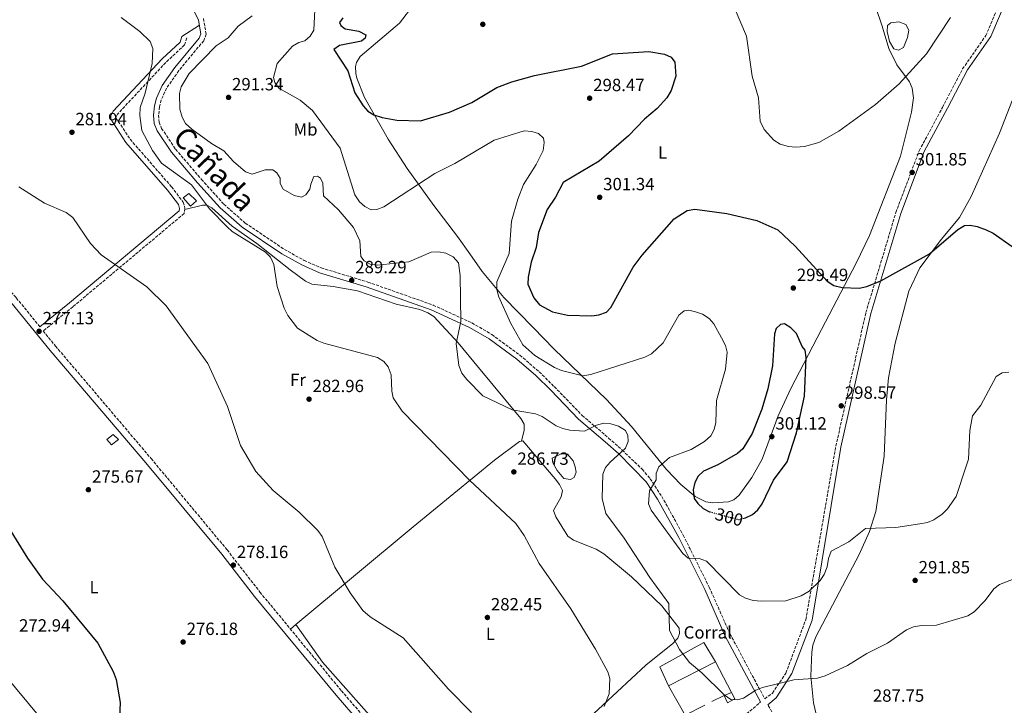
# Model space of a CAD drawing. Units: metres. Extents: x 615412 to 618893, y 4659980 to 4662350.
# Drawn here: x 617857 to 618416, y 4660408 to 4660797 of the extents above; entities that cross this region are included whole.
import ezdxf
from ezdxf.enums import TextEntityAlignment as Align

# ---------------------------------------------------------------- set-up
doc = ezdxf.new("R2010")
doc.units = ezdxf.units.M
doc.header["$MEASUREMENT"] = 0
doc.linetypes.add('DGN Style 3', pattern=[2.435890702152634, 1.739921930109024, -0.6959687720436097])
doc.linetypes.add('DGN Style 5', pattern=[1.217945351076317, 0.5219765790327072, -0.6959687720436097])
for name, color, linetype, lineweight in [('Balsa-alberca', 142, 'Continuous', 0), ('Camino', 7, 'DGN Style 3', 0), ('Caseta-cabaña', 1, 'Continuous', 0), ('Cota de curva de nivel directora', 7, 'Continuous', 0), ('Cota de punto acotado terreno', 7, 'Continuous', 0), ('Curva de nivel directora', 30, 'Continuous', 30), ('Curva de nivel directora no vista', 30, 'DGN Style 5', 30), ('Curva de nivel intermedia', 30, 'Continuous', 0), ('destino de construcciones', 7, 'Continuous', 0), ('Edificio', 1, 'Continuous', 13), ('Estanque', 4, 'Continuous', 0), ('Etiqueta de uso rústico', 92, 'Continuous', 0), ('Línea  de muro-pared o tapia', 1, 'Continuous', 13), ('Línea de cambio de uso (parcela vista)', 92, 'Continuous', 0), ('Margen derecho', 7, 'Continuous', 0), ('Punto acotado terreno (símbolo)', 7, 'Continuous', 0), ('Texto de Cañada', 51, 'Continuous', 0)]:
    doc.layers.add(name, color=color, linetype=linetype, lineweight=lineweight)
doc.styles.add('Style-Arial', font='arial.ttf')

# ---------------------------------------------------------------- blocks, each defined once
blk = doc.blocks.new('5PATER')
at = {"layer": 'Estanque', "linetype": 'Continuous', "lineweight": 0}
h = blk.add_hatch(color=51, dxfattribs=at)
edge = h.paths.add_edge_path()
edge.add_ellipse((0, 0), major_axis=(-0.1095731443231308, -0.1110710700762829), ratio=0.9994222409660317, start_angle=0, end_angle=360)

msp = doc.modelspace()

# ---------------------------------------------------------------- linework, layer by layer
at = {"layer": 'Balsa-alberca', "color": 142, "linetype": 'Continuous', "lineweight": 0, "flags": 128}
for points, elevation in [([(618349.6600000003, 4660790.09), (618349.8099999996, 4660793.66), (618351.7400000002, 4660795.140000001), (618356.2699999996, 4660795.57), (618360.1100000005, 4660794.16), (618361.8399999999, 4660790.980000001), (618361.2000000002, 4660786.800000001), (618358.7800000003, 4660781.140000001), (618356.0700000003, 4660779.539999999), (618353.4600000001, 4660780.430000001), (618350.9900000002, 4660784.58), (618349.6600000003, 4660790.09)], 305.1399999999994), ([(618159.4199999999, 4660548.289999999), (618164.5, 4660550.57), (618168.2300000006, 4660550.41), (618171.3399999999, 4660546.699999999), (618172.5999999996, 4660543.380000001), (618173.0899999999, 4660540.25), (618172.0300000003, 4660537.180000001), (618169.8099999996, 4660536.180000001), (618166.0899999999, 4660536.65), (618162.2400000002, 4660541.17), (618159.7699999996, 4660545.480000001), (618159.4199999999, 4660548.289999999)], 287.7599999999948)]:
    msp.add_lwpolyline(points, close=True, dxfattribs=dict(at, elevation=elevation))
at = {"layer": 'Balsa-alberca', "color": 142, "linetype": 'Continuous', "lineweight": 0}
for points in [[(618349.6600000003, 4660790.09, 305.7700000000041), (618349.8099999996, 4660793.66, 305.5599999999977), (618351.7400000002, 4660795.140000001, 305.5599999999977), (618356.2699999996, 4660795.57, 305.3500000000058), (618360.1100000005, 4660794.16, 305.1399999999995), (618361.8399999999, 4660790.980000001, 304.9400000000023), (618361.2000000002, 4660786.800000001, 304.9400000000023), (618358.7800000003, 4660781.140000001, 305.5599999999977), (618356.0700000003, 4660779.539999999, 305.3500000000058), (618353.4600000001, 4660780.430000001, 305.7700000000041), (618350.9900000002, 4660784.58, 305.7700000000041), (618349.6600000003, 4660790.09, 305.7700000000041)], [(618159.4199999999, 4660548.289999999, 288.6000000000058), (618164.5, 4660550.57, 288.3899999999995), (618168.2300000006, 4660550.41, 288.179999999993), (618171.3399999999, 4660546.699999999, 288.179999999993), (618172.5999999996, 4660543.380000001, 287.9700000000012), (618173.0899999999, 4660540.25, 287.9700000000012), (618172.0300000003, 4660537.180000001, 287.7599999999948), (618169.8099999996, 4660536.180000001, 287.7599999999948), (618166.0899999999, 4660536.65, 287.9700000000012), (618162.2400000002, 4660541.17, 287.9700000000012), (618159.7699999996, 4660545.480000001, 288.3899999999995), (618159.4199999999, 4660548.289999999, 288.6000000000058)]]:
    msp.add_polyline3d(points, dxfattribs=at)
at = {"layer": 'Camino', "color": 7, "linetype": 'DGN Style 3', "lineweight": 0}
for points in [[(617961.5899999993, 4660797.54, 288.3999999999942), (617963.1299999993, 4660788.630000001, 288.6000000000058), (617961.7300000001, 4660784.960000001, 288.6000000000058), (617947.6000000016, 4660767.969999999, 288.2400000000053), (617940.6999999993, 4660758.090000002, 288.0500000000029), (617937.6000000014, 4660751.370000003, 288.020000000004), (617936.6799999982, 4660747.480000001, 288.1699999999983), (617936.1099999984, 4660742.680000001, 288.1399999999995), (617936.4300000002, 4660738.699999999, 287.7700000000041), (617937.8399999982, 4660735.219999999, 287.5599999999977), (617945.7699999987, 4660723.41, 287.2400000000054), (617960.4499999994, 4660706.309999999, 286.179999999993), (617973.170000002, 4660692.230000001, 286.2400000000054), (617985.3299999969, 4660681.539999999, 286.3099999999978), (618007.4999999999, 4660666.600000003, 286.3099999999978), (618018.6900000015, 4660660.36, 288.6399999999995), (618028.4200000013, 4660656.109999999, 289.6199999999955), (618054.9200000016, 4660648.050000001, 289.1199999999953), (618091.9400000006, 4660635.030000002, 289.2299999999959), (618113.9599999995, 4660624.890000001, 291.6999999999973), (618125.2600000005, 4660618.280000002, 293.0000000000001), (618141.1599999992, 4660606.649999999, 293.8000000000028), (618152.1299999995, 4660597.16, 293.7599999999948), (618160.6799999991, 4660588.77, 293.320000000007), (618176.4799999996, 4660572.480000002, 291.1100000000006), (618191.5399999982, 4660559.640000001, 289.5200000000041), (618199.2100000014, 4660552.780000002, 290.4100000000035), (618210.5300000004, 4660541.940000002, 293.6100000000007), (618215.1200000015, 4660536.570000002, 294.8099999999977), (618221.7100000007, 4660526.530000002, 296.1199999999954), (618233.8599999989, 4660504.539999999, 295.6999999999971), (618248.6499999993, 4660474.960000001, 294.2400000000054), (618260.3500000003, 4660448.59, 293.050000000003), (618280.1099999994, 4660411.760000002, 289.550000000003), (618284.5199999993, 4660414.969999999, 289.6900000000024), (618292.0899999999, 4660426.320000002, 290.5000000000001), (618303.4400000002, 4660456.61, 293.5500000000029), (618320.4699999979, 4660555.030000002, 298.0200000000042), (618337.4999999999, 4660630.739999999, 299.6600000000035), (618354.5299999998, 4660687.530000002, 301.1499999999941), (618367.7699999987, 4660722.540000001, 302.5500000000029), (618381.0199999989, 4660747.15, 303.7400000000052), (618392.3700000013, 4660768.920000004, 304.2499999999999), (618405.609999998, 4660787.84, 304.6399999999995), (618416.0199999996, 4660812.450000001, 305.3000000000029)], [(617868.8099999991, 4660622.61, 277.1000000000059), (617855.2100000003, 4660639.280000002, 277.5299999999988), (617829.3700000016, 4660669.000000002, 278.1600000000035), (617802.5399999983, 4660701.850000002, 277.7400000000052), (617774.4299999987, 4660736.000000001, 278.3699999999953), (617752.0900000003, 4660761.520000001, 278.3699999999953), (617732.6199999996, 4660785.420000004, 278.3999999999943)], [(617952.1700000003, 4660786.489999999, 286.5200000000042), (617950.8700000016, 4660782.56, 286.5200000000042), (617940.1900000019, 4660772.580000003, 286.1000000000059), (617912.8199999998, 4660743.29, 284.2200000000012), (617911.9300000003, 4660741.220000001, 284.2200000000012), (617919.9299999999, 4660729.050000002, 284.6399999999995), (617943.489999999, 4660702.13, 284.2200000000012), (617950.0699999991, 4660693.420000004, 284.2200000000012), (617951.0799999973, 4660689.890000002, 283.8000000000029), (617950.5900000001, 4660686.930000001, 283.3800000000046), (617887.4599999995, 4660634.050000003, 277.5399999999937), (617870.6599999999, 4660620.330000003, 277.1000000000059), (617877.6499999971, 4660611.780000002, 276.9100000000036), (617931.8500000002, 4660548.030000002, 278.3699999999953), (617975.0199999983, 4660496.180000001, 278.1600000000035), (617993.6299999984, 4660472.280000002, 278.1600000000035), (618039.8500000021, 4660416.320000002, 278.7899999999936), (618079.0599999992, 4660370.989999999, 279.199999999997)], [(618264.2499999985, 4660398.430000001, 288.3999999999942), (618277.7899999992, 4660409.960000002, 289.5099999999947)], [(618285.2800000015, 4660402.13, 287.9799999999959), (618281.949999999, 4660408.330000003, 289.2899999999937)]]:
    msp.add_polyline3d(points, dxfattribs=at)
at = {"layer": 'Caseta-cabaña', "color": 1, "linetype": 'Continuous', "lineweight": 0, "extrusion": (0.03940344148004093, 0.01693979727066094, 0.9990797826339787), "elevation": 103601.1136891826, "flags": 128}
msp.add_lwpolyline([(4037339.62920686, -2406418.814182314), (4037339.62920686, -2406423.477228529)], dxfattribs=at)
at = {"layer": 'Caseta-cabaña', "color": 1, "linetype": 'Continuous', "lineweight": 0}
for points in [[(617957.5899999999, 4660694.07, 287.5599999999977), (617954.2000000002, 4660691.100000001, 287.1399999999995), (617950.04, 4660695.789999999, 287.1399999999995), (617953.2599999999, 4660698.300000001, 287.1399999999995)], [(617913.3099999996, 4660558.869999999, 280.0399999999936), (617909.4500000002, 4660555.77, 279.8399999999965), (617906.7699999996, 4660558.84, 279.8399999999965), (617910.3200000003, 4660561.640000001, 280.0399999999936)], [(618263.1500000004, 4660411.699999999, 292.8500000000058), (618259.0099999999, 4660409.539999999, 293.8899999999995), (618257, 4660413.52, 293.4700000000012), (618261.2800000003, 4660415.359999999, 293.2700000000041)]]:
    msp.add_polyline3d(points, close=True, dxfattribs=at)
for points in [[(617954.2000000002, 4660691.100000001, 287.1399999999995), (617950.04, 4660695.789999999, 287.1399999999995), (617953.2599999999, 4660698.300000001, 287.1399999999995), (617957.5899999999, 4660694.07, 287.5599999999977), (617954.2000000002, 4660691.100000001, 287.1399999999995)], [(617909.4500000002, 4660555.77, 279.8399999999965), (617906.7699999996, 4660558.84, 279.8399999999965), (617910.3200000003, 4660561.640000001, 280.0399999999936), (617913.3099999996, 4660558.869999999, 280.0399999999936), (617909.4500000002, 4660555.77, 279.8399999999965)], [(618261.2800000003, 4660415.359999999, 293.2700000000041), (618263.1500000004, 4660411.699999999, 292.8500000000058), (618259.0099999999, 4660409.539999999, 293.8899999999995), (618257, 4660413.52, 293.4700000000012)]]:
    msp.add_polyline3d(points, dxfattribs=at)
at = {"layer": 'Curva de nivel directora', "color": 30, "linetype": 'Continuous', "lineweight": 30, "flags": 128}
for points, elevation in [([(618040.7399999994, 4660797.960000004), (618038.7900000003, 4660795.180000001), (618039.5799999993, 4660793.520000001), (618042, 4660791.680000001), (618049.7999999986, 4660790.330000003), (618053.7999999995, 4660788.230000001), (618053.4100000005, 4660786.410000001), (618051.2000000001, 4660784.710000004), (618038.8499999985, 4660782.170000001), (618035.5999999985, 4660780.020000001), (618043.4500000007, 4660767.800000001), (618047.5700000002, 4660755.440000001), (618052.1399999987, 4660748.02), (618054.9399999996, 4660745.08), (618058.3700000005, 4660743.000000002), (618063.0499999986, 4660741.37), (618071.2999999986, 4660739.859999999), (618084.8499999985, 4660739.430000001), (618101.23, 4660744.510000001), (618113.9100000003, 4660749.900000001), (618128.079999999, 4660758.380000002), (618136.6799999999, 4660761.630000002), (618149.4200000005, 4660765.160000001), (618176.1800000002, 4660770.49), (618193.6599999992, 4660777.45), (618214.2499999999, 4660778.869999999), (618223.139999999, 4660777.330000003), (618226.9999999992, 4660775.690000001), (618229.1699999997, 4660772.840000002), (618229.5999999987, 4660764.92), (618226.9900000002, 4660756.720000002), (618224.4899999991, 4660752.590000001), (618219.1499999993, 4660746.490000002), (618211.9499999997, 4660740.520000001), (618202.7699999998, 4660730.960000001), (618186.2099999995, 4660716.539999999), (618165.6500000001, 4660704.51), (618161.41, 4660696.250000001), (618156.5799999998, 4660689.130000002), (618151.8099999999, 4660676.180000001), (618150.3799999994, 4660667.720000001), (618147.5299999996, 4660659.420000002), (618145.7999999997, 4660650.87), (618145.6799999988, 4660646.800000002), (618149.11, 4660639.050000003), (618152.3300000008, 4660635.25), (618159.6599999999, 4660631.16), (618168.2599999986, 4660629.380000001), (618181.9600000003, 4660629.000000001), (618186.0099999983, 4660629.440000001), (618190.2500000006, 4660630.95), (618192.8099999998, 4660633.650000002), (618205.4400000009, 4660656.54), (618210.6299999988, 4660663.310000001), (618228.7899999997, 4660683.850000001), (618236.0199999983, 4660688.650000001), (618240.35, 4660689.42), (618258.5699999989, 4660686.890000002), (618275.6799999992, 4660682.980000001), (618287.6100000006, 4660677.75), (618297.3099999991, 4660668.480000001), (618315.5700000004, 4660648.619999999), (618319.3500000001, 4660646.210000002), (618324.0700000009, 4660644.930000001), (618333.7499999992, 4660644.7), (618338.0699999998, 4660645.59), (618346.0599999983, 4660648.86), (618373.6899999996, 4660664.170000001), (618389.7800000008, 4660677.949999999), (618393.489999999, 4660680.09)], 300), ([(618393.489999999, 4660680.09), (618396.6600000006, 4660680.36), (618400.579999999, 4660679.580000001), (618405.6799999997, 4660677.640000001), (618409.7799999989, 4660675.730000001), (618420.539999999, 4660668.240000002)], 300), ([(618267.6500000004, 4660514.01), (618269.1399999991, 4660514.41), (618273.110000001, 4660516.340000001), (618276.1100000006, 4660518.980000001), (618278.5899999995, 4660522.310000001), (618285.0800000003, 4660535.660000003), (618292.7899999995, 4660546.189999999), (618298.0699999991, 4660562.609999999), (618302.5999999997, 4660583.340000001), (618303.6500000004, 4660605.310000002), (618303.0299999989, 4660609.520000001), (618301.3199999989, 4660611.58), (618298.0499999989, 4660618.990000002), (618295.0000000001, 4660622.210000004), (618291.2999999986, 4660624.36), (618289.0900000003, 4660623.949999999), (618286.5099999986, 4660621.77), (618285.6799999994, 4660618.62), (618284.5199999993, 4660600.54), (618281.8799999995, 4660587.5), (618278.5499999991, 4660575.970000001), (618272.9500000001, 4660562.27)], 300), ([(618272.9500000001, 4660562.27), (618267.7699999989, 4660553.51), (618264.6699999986, 4660550.810000001), (618253.4699999982, 4660544.460000002), (618245.35, 4660540.920000001), (618242.3399999992, 4660537.95), (618240.4599999995, 4660534.430000001), (618239.4600000003, 4660530.34), (618240.0199999991, 4660525.4), (618242.089999999, 4660522.520000001), (618245.16, 4660519.7), (618248.7099999995, 4660517.850000001), (618248.7999999989, 4660517.830000003)], 300), ([(617847.2799999999, 4660514.710000002), (617861.7599999994, 4660491.4), (617870.3299999991, 4660479.540000001), (617881.8600000005, 4660467.25), (617901.6100000005, 4660443.310000001), (617910.4199999993, 4660427.28), (617912.0199999998, 4660422.78), (617914.3399999999, 4660409.640000002), (617912.5000000002, 4660367.580000001)], 275)]:
    msp.add_lwpolyline(points, dxfattribs=dict(at, elevation=elevation))
at = {"layer": 'Curva de nivel directora no vista', "color": 30, "linetype": 'DGN Style 5', "lineweight": 30, "elevation": 300, "flags": 128}
msp.add_lwpolyline([(618248.7999999989, 4660517.830000003), (618265.2000000007, 4660513.37), (618267.6500000004, 4660514.01)], dxfattribs=at)
at = {"layer": 'Curva de nivel intermedia', "color": 30, "linetype": 'Continuous', "lineweight": 0, "flags": 128}
for points, elevation in [([(618024.750000001, 4660802.380000002), (618024.2100000002, 4660790.83), (618022.0800000001, 4660787.5), (618019.0700000015, 4660784.869999999), (618015.6600000006, 4660783.839999998), (618012.1900000017, 4660781.829999999), (618003.4000000006, 4660772.059999999), (618001.2600000015, 4660764.100000001), (618002.0100000004, 4660761.259999999), (618004.4199999998, 4660758), (618016.53, 4660751.31), (618023.4200000011, 4660745.359999999), (618039.1600000013, 4660723.949999999), (618047.5200000008, 4660697.48), (618050.1699999995, 4660693.59), (618053.1, 4660690.869999998), (618056.8100000003, 4660689.08), (618059.9800000021, 4660689.25), (618063.9200000004, 4660690.67), (618092.9100000006, 4660709.659999999), (618104.1700000016, 4660715.240000002), (618126.4900000021, 4660728.619999998), (618143.570000001, 4660733.830000001), (618148.0000000012, 4660733.539999999), (618151.8099999999, 4660732.34), (618154.5200000012, 4660729.749999999), (618154.9700000006, 4660727.13), (618154.3200000002, 4660722.619999999), (618150.3600000015, 4660714.680000001), (618143.170000001, 4660703.359999998), (618140.0199999993, 4660695.079999999), (618136.4699999999, 4660682.67), (618135.0800000018, 4660664.210000002), (618128.0299999998, 4660648.149999999), (618128.0600000012, 4660643.949999999), (618128.9599999997, 4660640.05), (618135.9800000003, 4660624.59), (618142.8300000012, 4660612.560000001), (618149.5800000015, 4660606.42), (618160.7300000006, 4660599.680000001), (618164.8299999998, 4660597.88), (618176.9300000012, 4660594.829999999), (618181.4200000016, 4660595.599999998), (618212.1300000007, 4660605.48), (618215.8800000015, 4660607.409999999), (618222.4200000016, 4660613.660000001), (618231.3399999999, 4660629.249999999), (618234.4300000012, 4660631.789999999), (618237.1300000013, 4660632.220000001), (618240.910000001, 4660631.150000001), (618244.8300000015, 4660629.81), (618248.5599999997, 4660627.460000001), (618251.2000000017, 4660624.45), (618255.5900000016, 4660616.499999999), (618257.7599999999, 4660612.179999999), (618258.760000001, 4660608.289999999), (618257.8500000014, 4660598.609999999), (618252.6600000013, 4660580.819999999), (618252.2900000003, 4660568.34), (618251.4499999998, 4660564.429999999), (618249.4900000019, 4660560.779999998), (618245.9800000003, 4660557.740000002), (618238.3099999991, 4660553.17), (618226.0100000012, 4660548.579999999), (618220.0000000009, 4660543.319999999), (618218.49, 4660539.609999999), (618218.5400000013, 4660535.99), (618214.7100000002, 4660529.73), (618214.2400000007, 4660522.349999999), (618215.7100000015, 4660518.63), (618233.5599999995, 4660494.05), (618236.6100000005, 4660491.430000001), (618242.9800000007, 4660491.350000001), (618247.1500000015, 4660489.749999999), (618265.8300000011, 4660470.75), (618269.270000001, 4660468.720000001), (618273.510000001, 4660467.42), (618278.1, 4660467.16), (618292.0099999994, 4660467.300000001), (618300.74, 4660470.119999999), (618305.3500000013, 4660472.819999999), (618311.6200000009, 4660478.779999998), (618313.750000001, 4660482.16), (618315.49, 4660486.600000001), (618316.2800000012, 4660491.279999998), (618317.7699999999, 4660495.399999999), (618327.8500000006, 4660500.789999999), (618337.320000001, 4660508.390000001), (618354.5099999995, 4660508.909999999), (618368.2100000011, 4660510.980000001), (618372.4300000012, 4660511.77)], 294.9999999999999), ([(618262.8400000003, 4660803.929999998), (618269.8400000009, 4660787.569999999), (618272.9900000002, 4660764.800000002), (618276.5300000008, 4660752.609999998), (618277.55, 4660739.249999999), (618279.8099999998, 4660734.550000001), (618285.2900000005, 4660728.599999998), (618288.850000001, 4660726.300000001), (618293.65, 4660724.930000001), (618297.8000000007, 4660724.600000001), (618302.6100000008, 4660724.859999998), (618310.7500000015, 4660727.17), (618322.2100000011, 4660733.71), (618342.8900000011, 4660748.789999999), (618356.49, 4660760.53)], 305.0000000000001), ([(617914.8000000003, 4660798.180000001), (617925.4000000019, 4660790.189999999), (617931.3700000019, 4660784.48), (617932.8600000006, 4660780.539999999), (617932.5400000009, 4660771.989999999), (617928.4800000018, 4660755.119999998), (617925.6299999997, 4660747.159999999), (617925.4100000006, 4660742.480000001), (617926.630000001, 4660734.09), (617932.5800000011, 4660722.710000001), (617937.7000000019, 4660715.509999999), (617954.7100000017, 4660703.169999998), (617964.9800000001, 4660689.539999999), (617974.9600000002, 4660679.439999999), (617977.9400000018, 4660676.769999999), (617996.8400000003, 4660664.939999998), (617999.7300000006, 4660662.180000001), (618001.5900000001, 4660658.119999998), (618003.3800000005, 4660645.480000001), (618007.3400000012, 4660633.21), (618009.5000000005, 4660629.05), (618014.8899999994, 4660622), (618026.1400000014, 4660614.99), (618029.9600000012, 4660613.439999999), (618060.3700000009, 4660605.240000002), (618063.8700000012, 4660603.039999999), (618066.4800000018, 4660600.02), (618068.1600000005, 4660595.52), (618068.4199999998, 4660586.289999999), (618069.3200000006, 4660582.399999999), (618074.2900000016, 4660574.869999999), (618112.5500000013, 4660535.7), (618138.9100000006, 4660511.15), (618143.6600000004, 4660504.329999999), (618152.02, 4660488.41), (618170.1100000015, 4660462.679999999), (618184.1100000006, 4660439.969999999), (618190.9900000005, 4660426.999999999), (618192.1700000007, 4660423.17), (618191.8399999997, 4660414.56), (618188.99, 4660407.4)], 285), ([(617989.3100000002, 4660799.050000001), (617981.2200000009, 4660793.220000001), (617975.5700000003, 4660786.519999999), (617968.7500000009, 4660781.960000001), (617953.4600000001, 4660766.399999999), (617948.9600000005, 4660758.869999999), (617947.9500000002, 4660755), (617948.1400000004, 4660746.07), (617949.5599999996, 4660741.609999999), (617951.4100000003, 4660738.06), (617954.9500000008, 4660734.79), (617966.12, 4660726.680000001), (617973.1200000006, 4660722.579999999), (617978.6900000006, 4660716.359999998), (617985.4900000001, 4660710.609999999), (617989.3100000002, 4660709.279999999), (617996.6000000011, 4660711.680000001), (618001.0400000003, 4660711.640000001), (618003.3100000012, 4660709.970000001), (618005.1200000017, 4660706.930000001), (618005.2000000001, 4660703.92), (618006.8499999995, 4660700.739999999)], 290.0000000000001), ([(618356.49, 4660760.53), (618371.9100000004, 4660777.529999998), (618385.5800000008, 4660798.069999999)], 305.0000000000001), ([(618006.8499999995, 4660700.739999999), (618013.1100000002, 4660697.109999998), (618017.1600000004, 4660696.159999999), (618019.6200000013, 4660697.55), (618022.0399999998, 4660700.739999999), (618022.4300000009, 4660703.649999999), (618024.140000001, 4660707.869999999), (618026.2400000019, 4660708.130000001), (618028.03, 4660706.99), (618029.2800000019, 4660704.13), (618029.7500000012, 4660696.970000001), (618038.2600000005, 4660689.09), (618046.7400000007, 4660678.960000002), (618050.3400000016, 4660671.5), (618050.8400000001, 4660662.52), (618052.8800000009, 4660660.039999999), (618056.170000001, 4660658.220000002), (618060.1500000019, 4660657.689999999), (618078.1200000005, 4660659.509999999), (618090.7400000005, 4660665.079999999), (618095.1799999994, 4660665.3), (618099.1300000012, 4660664.42), (618103.3700000013, 4660662.300000001), (618106.3999999999, 4660659.06), (618107.2500000016, 4660651.829999999), (618107.6500000017, 4660625.699999999), (618104.9300000014, 4660613.320000002), (618106.4800000006, 4660600.689999999), (618108.1700000003, 4660596.4), (618111.0200000001, 4660592.750000001), (618120.1700000009, 4660583.49), (618136.8000000007, 4660575.609999999), (618150.070000001, 4660573.269999999), (618153.8100000004, 4660571.850000001), (618161.8300000002, 4660566.599999999), (618165.4900000015, 4660564.999999999), (618169.4700000001, 4660563.999999999), (618177.8400000008, 4660563.460000001), (618184.6400000004, 4660566.869999999), (618188.7700000008, 4660567.970000002), (618192.7600000007, 4660567.75), (618197.2000000019, 4660566.4), (618201.0399999998, 4660563.939999999), (618202.5000000016, 4660561.069999999), (618202.5599999997, 4660557.649999999), (618201.0399999998, 4660553.949999998), (618192.4299999998, 4660545.99), (618189.7499999999, 4660542.890000001), (618188.1900000019, 4660539.199999998), (618187.7699999996, 4660525.319999999), (618189.8500000006, 4660516.869999998), (618200.3200000002, 4660502.8), (618214.8399999999, 4660480.5), (618225.6800000004, 4660465.73), (618226.160000001, 4660450.56), (618231.7199999999, 4660439.75), (618237.3900000006, 4660432.390000001), (618244.4300000013, 4660426.539999999), (618257.0700000012, 4660414.019999999), (618260.9400000004, 4660411.41), (618264.49, 4660411.06), (618268.0100000004, 4660412.13), (618275.0700000012, 4660416.63), (618278.8200000018, 4660418.06), (618296.5500000013, 4660422.51), (618310.0499999997, 4660423.359999999), (618314.4100000004, 4660424.720000001), (618327.0800000017, 4660430.609999998), (618338.100000001, 4660437.430000001), (618349.8100000012, 4660443.319999999), (618360.6000000006, 4660450.779999998), (618364.6100000005, 4660452.539999997), (618369.1400000011, 4660453.390000001), (618377.5800000011, 4660453.529999998), (618395.3399999996, 4660458.850000001), (618398.9100000014, 4660461.099999999), (618405.140000001, 4660467.470000001), (618410.17, 4660474.09), (618413.3399999995, 4660476.539999999), (618421.67, 4660479.680000001)], 290.0000000000001), ([(618113.6799999999, 4660404.029999999), (618100.5999999996, 4660417.180000001), (618074.950000001, 4660446.310000001), (618056.1200000017, 4660458.17), (618052.0500000016, 4660461.789999999), (618044.8400000008, 4660471.850000001), (618036.0900000001, 4660486.460000001), (618029.0100000014, 4660503.739999999), (618026.5000000012, 4660507.159999999), (618015.8200000015, 4660517.579999999), (618001.2000000011, 4660529.819999999), (617991.4000000021, 4660540.720000001), (617982.570000001, 4660555.32), (617975.2500000007, 4660577.5), (617964.0700000003, 4660601.970000001), (617940.410000001, 4660634.67), (617929.4400000006, 4660645.439999999), (617903.5100000004, 4660663.470000001), (617897.52, 4660669.989999999), (617887.4200000016, 4660684.720000001), (617883.7699999993, 4660687.46), (617871.3400000016, 4660692.890000002), (617856.7600000015, 4660702.149999999)], 279.9999999999999), ([(618372.4300000012, 4660511.77), (618376.1100000005, 4660513.319999999), (618380.7300000006, 4660516.369999997), (618383.8700000008, 4660519.400000001), (618388.7600000014, 4660526.550000001), (618394.4800000013, 4660543.59), (618395.7199999995, 4660547.619999998), (618396.5900000012, 4660563.92), (618398.0800000001, 4660572.23), (618402.7699999993, 4660578.350000001), (618411.3600000015, 4660594.499999999), (618414.8100000003, 4660596.539999999), (618418.6100000001, 4660597)], 294.9999999999999)]:
    msp.add_lwpolyline(points, dxfattribs=dict(at, elevation=elevation))
at = {"layer": 'Edificio', "color": 51, "linetype": 'Continuous', "lineweight": 13, "elevation": 293.4700000000012, "flags": 128}
msp.add_lwpolyline([(618252.2100000001, 4660432.710000001), (618225.4800000006, 4660419.050000001)], dxfattribs=at)
at = {"layer": 'Edificio', "color": 1, "linetype": 'Continuous', "lineweight": 13}
msp.add_polyline3d([(618252.2100000001, 4660432.710000001, 293.4700000000012), (618225.4800000006, 4660419.050000001, 293.4700000000012), (618220.6399999997, 4660429.84, 292.8500000000058), (618245.5, 4660443.58, 293.679999999993)], close=True, dxfattribs=at)
at = {"layer": 'Edificio', "color": 51, "linetype": 'Continuous', "lineweight": 13}
msp.add_polyline3d([(618225.4800000006, 4660419.050000001, 293.4700000000012), (618220.6399999997, 4660429.84, 292.8500000000058), (618245.5, 4660443.58, 293.679999999993), (618252.2100000001, 4660432.710000001, 293.4700000000012)], dxfattribs=at)
at = {"layer": 'Línea  de muro-pared o tapia', "color": 1, "linetype": 'Continuous', "lineweight": 13, "elevation": 293.679999999993, "flags": 128}
msp.add_lwpolyline([(618252.2100000001, 4660432.710000001), (618261.2800000003, 4660415.359999999)], dxfattribs=at)
at = {"layer": 'Línea  de muro-pared o tapia', "color": 1, "linetype": 'Continuous', "lineweight": 13, "extrusion": (0.07232518862802627, 0.003793337232779677, 0.9973738906160313), "elevation": 62684.72432256889, "flags": 128}
msp.add_lwpolyline([(4621629.770328601, -859209.2957504804), (4621624.769344243, -859197.6974809774), (4621641.829958446, -859189.1368534872)], dxfattribs=at)
at = {"layer": 'Línea  de muro-pared o tapia', "color": 1, "linetype": 'Continuous', "lineweight": 13, "extrusion": (-0.1938134137351918, -0.09335960920704856, 0.9765860658564705), "elevation": -554634.0809103034, "flags": 128}
msp.add_lwpolyline([(-3930376.703881324, 2519169.701226078), (-3930376.703881324, 2519161.938372222)], dxfattribs=at)
at = {"layer": 'Línea de cambio de uso (parcela vista)', "color": 92, "linetype": 'Continuous', "lineweight": 0, "extrusion": (-0.137656568258077, -0.08817760096385183, 0.9865472010520678), "elevation": -495759.168112946, "flags": 128}
msp.add_lwpolyline([(-3591330.273854127, 2993554.69975704), (-3591330.273854127, 2993566.68923576)], dxfattribs=at)
at = {"layer": 'Línea de cambio de uso (parcela vista)', "color": 92, "linetype": 'Continuous', "lineweight": 0, "extrusion": (-0.0686698691299188, -0.2482679597172747, 0.9662543501850336), "elevation": -1199236.641410758, "flags": 128}
msp.add_lwpolyline([(-646667.7172693112, 4499616.822306205), (-646667.7172693113, 4499616.827352987)], dxfattribs=at)
at = {"layer": 'Línea de cambio de uso (parcela vista)', "color": 92, "linetype": 'Continuous', "lineweight": 0, "extrusion": (-0.04020858306449773, -0.03388067492226167, 0.998616728136855), "elevation": -182470.5753830672, "flags": 128}
msp.add_lwpolyline([(-3165696.064026396, 3470852.432511834), (-3165696.064026396, 3470856.426444734)], dxfattribs=at)
at = {"layer": 'Línea de cambio de uso (parcela vista)', "color": 92, "linetype": 'Continuous', "lineweight": 0}
for points in [[(618081.0099999999, 4660805.539999999, 301.3699999999953), (618072.7699999996, 4660794.83, 302), (618050.5, 4660776, 301.5800000000018), (618048.4000000004, 4660772.51, 301.6000000000058), (618047.9299999997, 4660770.350000001, 301.5800000000018), (618047.9699999997, 4660766.369999999, 301.1000000000058), (618048.5800000001, 4660763.779999999, 300.7400000000052), (618053, 4660752.67, 299.7299999999959), (618066.4299999997, 4660729.100000001, 298.2400000000052), (618077.25, 4660712.460000001, 296.570000000007), (618092.2999999998, 4660691.5, 292.7200000000012), (618105.7800000003, 4660673.850000001, 291.1399999999995), (618112.7699999996, 4660664.09, 291.9600000000065), (618119.7999999998, 4660654.15, 293.8500000000058), (618131.9699999997, 4660639.41, 296.7799999999988), (618148.6699999999, 4660622.380000001, 298.3699999999953), (618160.5800000001, 4660610.109999999, 297.1999999999971), (618190.3799999999, 4660581.42, 292.1699999999983), (618204.4400000004, 4660566.25, 291.6000000000058), (618224.3200000003, 4660541.74, 296.1499999999942), (618232.5, 4660533.289999999, 298.3500000000058), (618240.6500000004, 4660526.449999999, 299.9900000000052), (618246.75, 4660523.52, 300.3300000000018), (618250.7400000002, 4660522.869999999, 300.3300000000018), (618259.5099999999, 4660523.449999999, 300.3300000000018), (618262.5199999996, 4660524.57, 300.5399999999936), (618265.5899999999, 4660527.279999999, 300.6999999999971), (618272.7199999997, 4660537.279999999, 301.0099999999948), (618278.6799999997, 4660547.66, 301.1300000000047), (618287.8200000003, 4660572.24, 301.7899999999936), (618294.8899999997, 4660587.680000001, 301.4600000000065), (618312.3399999999, 4660621.140000001, 299.8999999999942), (618332.0599999996, 4660658.779999999, 300.7899999999936), (618339.4900000002, 4660674.5, 301.1600000000035), (618357.1100000005, 4660719.52, 303.0399999999936), (618363.4500000002, 4660744.470000001, 304.0800000000018), (618364.5800000001, 4660752.51, 304.4400000000023), (618363.8600000005, 4660758, 304.7100000000065), (618362.2100000001, 4660761.59, 304.9799999999959), (618355.0499999998, 4660771.300000001, 306.0599999999977), (618350.5800000001, 4660780.619999999, 306.3300000000018), (618346.8200000003, 4660793.27, 306.3800000000047), (618338.9199999999, 4660816.33, 308.2599999999948)], [(618422.0300000003, 4660754.76, 303.6999999999971), (618413.29, 4660732.42, 302.929999999993), (618397.2199999997, 4660696.58, 301.070000000007), (618390.7199999997, 4660684.720000001, 300.3699999999953), (618380.4199999999, 4660672.470000001, 300.2200000000012), (618368.0599999996, 4660656.180000001, 299.3800000000047), (618361.8200000003, 4660642.880000001, 299.2200000000012), (618354.04, 4660613.449999999, 299.3000000000029), (618350.3300000001, 4660593.83, 299.4499999999971), (618349.1900000004, 4660581.230000001, 299.0500000000029), (618347.8399999999, 4660549.32, 297.0800000000018), (618343.0800000001, 4660517.980000001, 295.6000000000058), (618339.5, 4660506.550000001, 294.7899999999936), (618333.6200000001, 4660493.5, 294.2100000000065), (618309.0599999996, 4660446.92, 293.4700000000012), (618307.4699999997, 4660442.199999999, 293.2599999999948), (618306.8399999999, 4660438.27, 292.8000000000029), (618306.3300000001, 4660424.67, 291.2400000000052), (618307.7100000001, 4660409.51, 289.3600000000006), (618310.7199999997, 4660396.58, 288)], [(618142.0213000001, 4660557.864700001, 288.0013000000035), (618143.6799999997, 4660564.02, 289.6699999999983), (618143.6699999999, 4660567.449999999, 290.2899999999936), (618141.6299999999, 4660570.640000001, 290.5), (618117.7100000001, 4660599.58, 291.8699999999953), (618106.1699999999, 4660613.52, 290.7799999999988), (618092.2599999999, 4660628.480000001, 288.9700000000012), (618088.9500000002, 4660630.710000001, 288.6699999999983), (618084.3399999999, 4660632.49, 288.4799999999959), (618071.04, 4660635.560000001, 288.6199999999953), (618048.9500000002, 4660643.189999999, 289.0399999999936), (618035.2000000002, 4660645.630000001, 289.0399999999936), (618023.1100000005, 4660646.92, 288.6199999999953), (618019.4699999997, 4660648.51, 288.1399999999995), (618010.7100000001, 4660655.07, 286.9199999999983), (617991.8600000005, 4660670.029999999, 285.9100000000035), (617977.9500000002, 4660679.789999999, 285.6999999999971), (617966.25, 4660690.25, 285.4900000000052), (617963.5099999999, 4660691.76, 285.2799999999988), (617961.0199999996, 4660691.710000001, 284.8600000000006), (617950.9600000001, 4660689.140000001, 283.6999999999971)], [(618014.0300000003, 4660453.84, 278.6000000000058), (618080.5199999996, 4660509.24, 282.7899999999936), (618126.7699999996, 4660547.109999999, 286.9499999999971), (618140.9199999999, 4660557.730000001, 288), (618142.0213000001, 4660557.864700001, 288)], [(618142.0213000001, 4660557.864700001, 288), (618142.7999999998, 4660557.960000001, 288), (618161.2000000002, 4660536.480000001, 287.3699999999953), (618163.6699999999, 4660533.26, 287.4700000000012), (618165.4299999997, 4660529.92, 287.5800000000018), (618164.6600000003, 4660526.220000001, 287.5800000000018), (618160.29, 4660518.619999999, 287.3699999999953), (618161.6200000001, 4660514.859999999, 287.1699999999983), (618168.3899999997, 4660503.960000001, 286.9499999999971), (618171.6500000004, 4660501.680000001, 287.0399999999936), (618184.4299999997, 4660496.640000001, 288.1199999999953), (618188.8899999997, 4660493.960000001, 288.4499999999971), (618204.5199999996, 4660480.970000001, 289.2299999999959), (618221.6399999997, 4660464.430000001, 290.1900000000023), (618231.4600000001, 4660451.810000001, 290.2899999999936), (618231.75, 4660448.680000001, 290.2899999999936), (618230.8600000005, 4660446.07, 290.2899999999936), (618227.9000000004, 4660443.17, 290.179999999993), (618212.5599999996, 4660430.730000001, 287.9400000000023), (618188.1600000003, 4660408.140000001, 284.7599999999948), (618167.6200000001, 4660389.050000001, 283.3800000000047)], [(617762.3499999996, 4660304.180000001, 271.7200000000012), (617856.9900000002, 4660381.92, 274.0200000000041), (617869.3700000001, 4660391.210000001, 273.8099999999977), (617871.0599999996, 4660394.41, 273.8099999999977), (617871.2999999998, 4660396.42, 273.8099999999977), (617869.7400000002, 4660400.119999999, 273.8099999999977), (617782.8200000003, 4660504.5, 272.4600000000065), (617766.4199000001, 4660523.6799, 272.7323999999935)], [(618067.29, 4660389.470000001, 279.2400000000052), (618029.0700000003, 4660432.59, 279.1900000000023), (618014.0300000003, 4660453.84, 278.6000000000058)]]:
    msp.add_polyline3d(points, dxfattribs=at)
at = {"layer": 'Margen derecho', "color": 7, "linetype": 'Continuous', "lineweight": 0}
for points in [[(617867.4400000012, 4660177.789999999, 273.4499999999971), (617878.8200000006, 4660188.520000001, 273.4600000000065), (617984.8199999996, 4660249.510000002, 275.550000000003), (618096.6900000004, 4660311.2, 278.6799999999931), (618105.6600000003, 4660317.199999999, 278.7899999999936), (618109.0699999988, 4660320.720000001, 279), (618110.4999999994, 4660323.149999999, 279.3099999999978), (618110.829999998, 4660325.470000001, 279.5200000000042), (618109.2199999986, 4660329.660000001, 279.929999999993), (618091.3000000013, 4660349.559999999, 279.729999999996), (618076.0599999975, 4660368.489999998, 279.199999999997), (618036.8700000002, 4660413.800000002, 278.7899999999936), (617990.5899999986, 4660469.84, 278.1600000000035), (617971.9800000007, 4660493.730000002, 278.1600000000035), (617928.8599999995, 4660545.510000003, 278.3699999999953), (617874.6499999975, 4660609.280000002, 276.9100000000036), (617852.2199999974, 4660636.760000002, 277.5299999999988), (617826.3899999999, 4660666.489999999, 278.1600000000035), (617799.5199999987, 4660699.370000001, 277.7400000000052), (617771.4499999991, 4660733.469999999, 278.3699999999953), (617749.1000000018, 4660759.010000003, 278.3699999999953), (617700.850000001, 4660818.24, 278.0599999999976)], [(618281.949999999, 4660408.330000003, 289.2899999999937), (618286.6799999987, 4660412.250000001, 289.479999999996), (618295.4400000004, 4660426.000000002, 290.3899999999995), (618306.9600000005, 4660456.260000002, 293.3800000000049), (618323.2899999986, 4660554.510000004, 297.770000000004), (618340.3200000006, 4660630.230000001, 299.6100000000005), (618357.3500000006, 4660687.010000003, 301.1399999999995), (618370.5899999995, 4660722.030000002, 302.4799999999959), (618383.8399999996, 4660746.63, 303.6300000000047), (618395.1899999998, 4660768.4, 304.1100000000005), (618408.4299999988, 4660787.330000003, 304.5200000000041), (618418.8400000003, 4660811.930000001, 305.2500000000001)], [(617954.9400000018, 4660804.300000002, 288.479999999996), (617958.82, 4660796.620000001, 288.3999999999942), (617960.1499999977, 4660788.920000004, 288.6000000000058), (617959.1999999976, 4660786.440000002, 288.6000000000058), (617945.2999999993, 4660769.730000002, 288.2400000000053), (617938.1900000015, 4660759.54, 288.0500000000029), (617934.8500000021, 4660752.32, 288.020000000004), (617933.8299999983, 4660747.980000001, 288.1699999999983), (617933.1999999981, 4660742.739999998, 288.1399999999995), (617933.5899999992, 4660738.02, 287.7700000000041), (617935.2800000012, 4660733.850000003, 287.5599999999977), (617943.4599999997, 4660721.66, 287.2400000000054), (617958.2800000012, 4660704.4, 286.179999999993), (617971.1299999991, 4660690.16, 286.2400000000054), (617983.5599999989, 4660679.239999998, 286.3099999999978), (618005.98, 4660664.140000002, 286.3099999999978), (618017.3999999973, 4660657.77, 288.6399999999995), (618027.420000002, 4660653.390000001, 289.6199999999955), (618054.0199999985, 4660645.300000002, 289.1199999999953), (618090.8500000021, 4660632.350000001, 289.2299999999959), (618112.6200000005, 4660622.330000003, 291.6999999999973), (618123.6700000013, 4660615.86, 293.0000000000001), (618139.36, 4660604.390000002, 293.8000000000028), (618150.1700000016, 4660595.030000003, 293.7599999999948), (618158.6299999994, 4660586.730000001, 293.320000000007), (618174.4899999981, 4660570.370000003, 291.1100000000006), (618189.6400000004, 4660557.470000001, 289.5200000000041), (618197.249999999, 4660550.66, 290.4100000000035), (618212.8000000013, 4660534.830000003, 294.8099999999977), (618219.2299999997, 4660525.04, 296.1199999999954), (618231.2999999997, 4660503.190000001, 295.6999999999971), (618246.0300000017, 4660473.730000001, 294.2400000000054), (618257.7499999986, 4660447.32, 293.050000000003), (618277.7899999992, 4660409.960000002, 289.5099999999947)], [(617868.8099999991, 4660622.61, 277.1000000000059), (617885.5899999987, 4660636.31, 277.5399999999937), (617947.8699999999, 4660688.480000001, 283.3800000000046), (617948.0799999976, 4660689.720000001, 283.8000000000029), (617947.3999999982, 4660692.080000003, 284.2200000000012), (617941.2100000011, 4660700.280000003, 284.2200000000012), (617917.5899999997, 4660727.270000001, 284.6399999999995), (617908.9599999997, 4660740.4, 284.2200000000012), (617909.0500000013, 4660742.420000004, 284.2200000000012), (617910.3999999971, 4660745, 284.2200000000012), (617938.1099999987, 4660774.660000001, 286.1000000000059), (617948.3199999991, 4660784.190000001, 286.5200000000042), (617949.3899999997, 4660787.420000002, 286.5200000000042)]]:
    msp.add_polyline3d(points, dxfattribs=at)

# ---------------------------------------------------------------- block references
at = {"layer": 'Punto acotado terreno (símbolo)', "color": 7, "linetype": 'Continuous', "lineweight": 0, "xscale": 10, "yscale": 10, "zscale": 10}
for p in [(618120.1199999995, 4660794.25, 301.8500000000058), (617975.8200000008, 4660752.789999999, 291.339999999997), (618180.730000001, 4660752.34, 298.4700000000012), (617886.9600000011, 4660733.039999999, 281.9400000000023), (618363.7800000011, 4660710.230000001, 301.8500000000058), (618186.4499999986, 4660696.140000002, 301.339999999997), (618045.7500000006, 4660649.090000001, 289.2899999999941), (618296.339999999, 4660644.670000002, 299.4900000000052), (617868.3299999987, 4660620.140000001, 277.1300000000051), (618021.519999999, 4660581.660000003, 282.9600000000065), (618323.5199999987, 4660577.88, 298.570000000007), (618284.1299999983, 4660560.41, 301.110000000001), (618137.7300000006, 4660540.440000003, 286.7299999999959), (617896.2999999997, 4660530.300000002, 275.6699999999983), (617978.57, 4660487.540000001, 278.1600000000039), (618365.4799999997, 4660478.88, 291.8500000000063), (618122.719999999, 4660457.850000003, 282.4499999999975), (617950.0500000013, 4660443.930000001, 276.1799999999935)]:
    msp.add_blockref('5PATER', p, dxfattribs=at)

# ---------------------------------------------------------------- texts
at = {"layer": 'Cota de curva de nivel directora', "color": 7, "linetype": 'Continuous', "lineweight": 0, "style": 'Style-Arial'}
msp.add_text('300', height=7.000000000000002, rotation=344.78339, dxfattribs=at).set_placement((618259.8911006276, 4660514.812820519, 300), align=Align.MIDDLE_CENTER)
at = {"layer": 'Cota de punto acotado terreno', "color": 7, "linetype": 'Continuous', "lineweight": 0, "style": 'Style-Arial'}
for s, p in [('291.34', (617977.8099999983, 4660756.79, 291.3399999999965)), ('298.47', (618182.7800000011, 4660756.340000001, 298.4700000000012)), ('281.94', (617888.9499999987, 4660737.04, 281.9400000000023)), ('301.85', (618365.7699999987, 4660714.23, 301.8500000000058)), ('301.34', (618188.4299999994, 4660700.140000002, 301.3399999999965)), ('289.29', (618047.7300000014, 4660653.090000002, 289.2899999999936)), ('299.49', (618298.3299999988, 4660648.670000002, 299.4900000000052)), ('277.13', (617870.3200000006, 4660624.140000001, 277.1300000000047)), ('282.96', (618023.5100000009, 4660585.66, 282.9600000000065)), ('298.57', (618325.5700000012, 4660581.879999998, 298.570000000007)), ('301.12', (618286.1800000005, 4660564.41, 301.1100000000006)), ('286.73', (618139.7199999981, 4660544.440000001, 286.7299999999959)), ('275.67', (617898.3599999987, 4660534.3, 275.6699999999983)), ('278.16', (617980.5599999998, 4660491.539999999, 278.1600000000035)), ('291.85', (618367.4600000007, 4660482.88, 291.8500000000058)), ('282.45', (618124.7000000001, 4660461.850000001, 282.4499999999971)), ('272.94', (617856.9400000009, 4660449.859999999, 272.9400000000023)), ('276.18', (617952.0399999989, 4660447.930000001, 276.179999999993)), ('287.75', (618341.4600000011, 4660410.070000002, 287.75))]:
    msp.add_text(s, height=7.000000000000002, dxfattribs=at).set_placement(p)
at = {"layer": 'destino de construcciones', "color": 7, "linetype": 'Continuous', "lineweight": 0, "style": 'Style-Arial'}
msp.add_text('Corral', height=7.000000000000002, dxfattribs=at).set_placement((618247.7796442222, 4660449.390009999, 291.0800000000018), align=Align.MIDDLE_CENTER)
at = {"layer": 'Etiqueta de uso rústico', "color": 92, "linetype": 'Continuous', "lineweight": 0, "style": 'Style-Arial'}
for s, p in [('Mb', (618019.5002462422, 4660734.640009998, 293.6199999999953)), ('L', (618222.1614203793, 4660721.630009998, 302.0800000000018)), ('Fr', (618015.243685267, 4660592.640009999, 283.0599999999977)), ('L', (617899.5114203808, 4660475.130009997, 275.4900000000052)), ('L', (618124.411420378, 4660448.560009997, 282.4400000000023))]:
    msp.add_text(s, height=7.000000000000002, dxfattribs=at).set_placement(p, align=Align.MIDDLE_CENTER)
at = {"layer": 'Texto de Cañada', "color": 51, "linetype": 'Continuous', "lineweight": 0, "style": 'Style-Arial'}
msp.add_text('Cañada', height=12, rotation=313.494, dxfattribs=at).set_placement((617943.5100000016, 4660729.25, 287.6499999999942))

doc.saveas('drawing.dxf')
